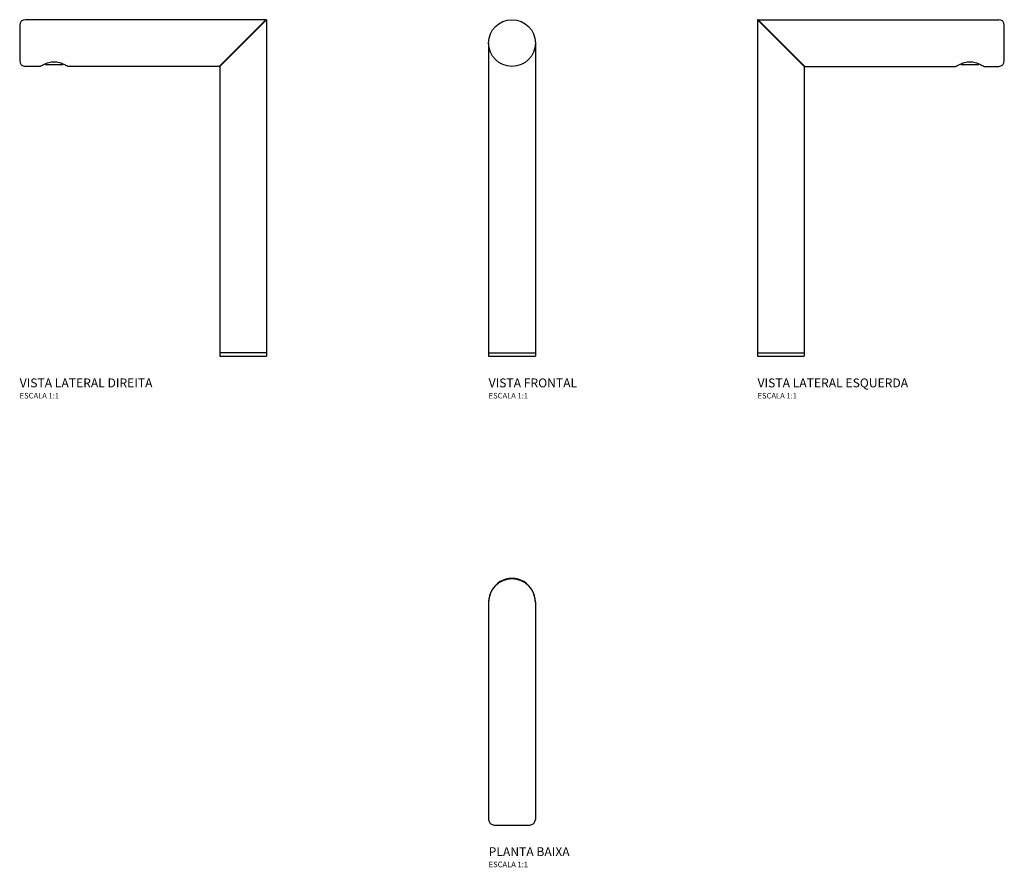
# Model space of a CAD drawing. Units: millimetres. Extents: x -443 to 443, y -239 to 524.
import ezdxf

# ---------------------------------------------------------------- set-up
doc = ezdxf.new("R2010")
doc.units = ezdxf.units.MM
doc.header["$LTSCALE"] = 4
doc.styles.add('Legenda', font='segoeui.ttf', dxfattribs={"height": 8})

# ---------------------------------------------------------------- blocks, each defined once
blk = doc.blocks.new('1189.BL102.MT_V2')
for p, q in [((21, 303), (-196, 303)), ((20.58, 303), (-21.42, 261)), ((21, 303), (-21, 261)), ((21, 303), (21, 0)), ((-201, 298), (-201, 266)), ((-182.5, 261), (-196, 261)), ((-178, 263.33), (-178, 263.3)), ((-163, 262.3), (-177, 262.3)), ((-162, 263.33), (-162, 263.3)), ((-21.42, 261), (-157.5, 261)), ((-21.42, 261), (-21, 261)), ((-21, 261), (-21, 0)), ((21, 3), (-21, 3)), ((-21, 0), (21, 0))]:
    blk.add_line(p, q)
for centre, radius, start, end in [((-196, 298), 5, 90, 180), ((-196, 266), 5, 180, 270), ((-177, 263.3), 1, 180, 270), ((-163, 263.3), 1, 270, 0)]:
    blk.add_arc(centre, radius, start, end)
blk.add_open_spline([(-182.5, 261), (-182.5, 261), (-182.42, 261.05), (-182.09, 261.24), (-181.85, 261.38), (-180.88, 261.93), (-179.92, 262.45), (-177.75, 263.46), (-176.37, 264.02), (-174.08, 264.66), (-173.27, 264.83), (-171.64, 265.07), (-170.81, 265.13), (-169.19, 265.13), (-168.36, 265.07), (-166.73, 264.83), (-165.92, 264.66), (-163.63, 264.02), (-162.25, 263.46), (-160.08, 262.45), (-159.12, 261.93), (-158.15, 261.38), (-157.91, 261.24), (-157.58, 261.05), (-157.5, 261), (-157.5, 261)], degree=3, knots=[1.941868, 1.941868, 1.941868, 1.941868, 2.183846, 2.183846, 2.425824, 2.425824, 2.909781, 2.909781, 3.396759, 3.396759, 3.640247, 3.640247, 3.883736, 3.883736, 4.127225, 4.127225, 4.370714, 4.370714, 4.857692, 4.857692, 5.341648, 5.341648, 5.583626, 5.583626, 5.825605, 5.825605, 5.825605, 5.825605])
blk = doc.blocks.new('1189.BL102.MT_V1')
for p, q in [((-21, 282), (-21, 0)), ((21, 282), (21, 0)), ((-21, 3), (21, 3)), ((-21, 0), (21, 0))]:
    blk.add_line(p, q)
blk.add_circle((0, 282), 21)
blk = doc.blocks.new('1189.BL102.MT_V3')
for p, q in [((21, 261), (-21, 303)), ((-21, 303), (-21, 0)), ((-20.58, 303), (-21, 303)), ((21.42, 261), (-20.58, 303)), ((-20.58, 303), (196, 303)), ((201, 266), (201, 298)), ((21, 261), (21, 0)), ((21, 261), (21.42, 261)), ((21.42, 261), (157.5, 261)), ((162, 263.33), (162, 263.3)), ((177, 262.3), (163, 262.3)), ((178, 263.33), (178, 263.3)), ((182.5, 261), (196, 261)), ((-21, 3), (21, 3)), ((-21, 0), (21, 0))]:
    blk.add_line(p, q)
for centre, radius, start, end in [((196, 298), 5, 0, 90), ((196, 266), 5, 270, 0), ((163, 263.3), 1, 180, 270), ((177, 263.3), 1, 270, 0)]:
    blk.add_arc(centre, radius, start, end)
for points, knots in [([(157.5, 261), (157.5, 261), (157.58, 261.05), (157.91, 261.24), (158.15, 261.38), (158.64, 261.66), (158.83, 261.76), (159.03, 261.87)], [5.8256046, 5.8256046, 5.8256046, 5.8256046, 6.0675827, 6.0675827, 6.3095608, 6.3095608, 6.4339515, 6.4339515, 6.4339515, 6.4339515]), ([(159.03, 261.87), (159.62, 262.19), (160.36, 262.58), (162.25, 263.46), (163.63, 264.02), (165.92, 264.66), (166.73, 264.83), (168.36, 265.07), (169.19, 265.13), (170, 265.13), (170.81, 265.13), (171.64, 265.07), (173.27, 264.83), (174.08, 264.66), (176.37, 264.02), (177.75, 263.46), (179.92, 262.45), (180.88, 261.93), (181.85, 261.38), (182.09, 261.24), (182.42, 261.05), (182.5, 261), (182.5, 261)], [-1.333521, -1.333521, -1.333521, -1.333521, -0.973956, -0.973956, -0.486978, -0.486978, -0.243489, -0.243489, 0, 0, 0, 0.243489, 0.243489, 0.486978, 0.486978, 0.973956, 0.973956, 1.457912, 1.457912, 1.69989, 1.69989, 1.941868, 1.941868, 1.941868, 1.941868])]:
    blk.add_open_spline(points, degree=3, knots=knots)
blk = doc.blocks.new('1189.BL102.MT_P')
for p, q in [((-21, -0.42), (-21, -196)), ((21, -0.42), (21, -196)), ((-16, -201), (16, -201))]:
    blk.add_line(p, q)
for centre, radius, start, end in [((0, 0), 21, 359.42122, 180.57878), ((0, -0.42), 21, 0, 180), ((-16, -196), 5, 180, 270), ((16, -196), 5, 270, 0)]:
    blk.add_arc(centre, radius, start, end)

msp = doc.modelspace()

# ---------------------------------------------------------------- block references
for name, p in [('1189.BL102.MT_V2', (-242, 221.42)), ('1189.BL102.MT_V1', (0, 221.42)), ('1189.BL102.MT_V3', (242, 221.42)), ('1189.BL102.MT_P', (0, 0.42))]:
    msp.add_blockref(name, p)

# ---------------------------------------------------------------- texts
at = {"style": 'Legenda'}
for s, height, p in [('VISTA LATERAL DIREITA', 8, (-443, 193.42)), ('VISTA FRONTAL', 8, (-21, 193.42)), ('VISTA LATERAL ESQUERDA', 8, (221, 193.42)), ('ESCALA 1:1', 5, (-443, 183.42)), ('ESCALA 1:1', 5, (-21, 183.42)), ('ESCALA 1:1', 5, (221, 183.42)), ('PLANTA BAIXA', 8, (-21, -228.58)), ('ESCALA 1:1', 5, (-21, -238.58))]:
    msp.add_text(s, height=height, dxfattribs=at).set_placement(p)

doc.saveas('drawing.dxf')
